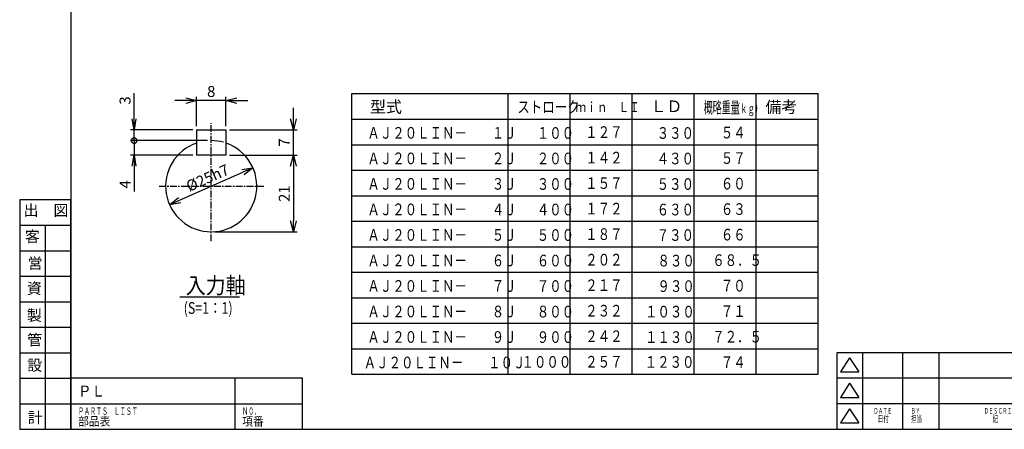
# Paper-space layout 'ﾚｲｱｳﾄ1' of a CAD drawing. Extents: x 6531 to 8169, y -1047 to 71.
# Drawn here: x 6531 to 7610, y -1047 to -598 of the extents above; entities that cross this region are included whole.
import ezdxf
from ezdxf.enums import TextEntityAlignment as Align

# ---------------------------------------------------------------- set-up
doc = ezdxf.new("R2010")
doc.units = 0
doc.header["$LTSCALE"] = 6
doc.header["$PDMODE"] = 3
doc.linetypes.add('CENTER', pattern=[2, 1.25, -0.25, 0.25, -0.25])
doc.linetypes.add('HIDDEN', pattern=[0.375, 0.25, -0.125])
doc.layers.get('0').update_dxf_attribs({"linetype": 'CONTINUOUS'})
doc.layers.get('DEFPOINTS').update_dxf_attribs({"color": 5, "linetype": 'CONTINUOUS'})
for name, color, linetype in [('0OBJECT', 7, 'CONTINUOUS'), ('0TEXT', 7, 'CONTINUOUS'), ('0中心線', 1, 'CENTER'), ('0寸法線', 4, 'CONTINUOUS'), ('0細線', 4, 'CONTINUOUS'), ('0隠れ線', 2, 'HIDDEN'), ('1', 7, 'CONTINUOUS'), ('10', 7, 'CONTINUOUS')]:
    doc.layers.add(name, color=color, linetype=linetype)
doc.styles.add('BIGFONT', font='txt', dxfattribs={"bigfont": 'bigfont'})
doc.styles.add('EXTFONT', font='txt.shx', dxfattribs={"bigfont": 'bigfont.shx'})
doc.styles.add('KANJI0', font='txt.shx', dxfattribs={"width": 0.6, "height": 3.999999, "bigfont": 'bigfont'})
doc.styles.add('KANJI1', font='txt.shx', dxfattribs={"height": 3.2, "bigfont": 'extfont.shx'})
doc.styles.add('KANJI11', font='txt.shx', dxfattribs={"width": 0.75, "height": 3.466666, "bigfont": 'bigfont'})
doc.styles.add('KANJI2', font='txt.shx', dxfattribs={"width": 0.6, "height": 3.466666, "bigfont": 'bigfont'})
doc.styles.add('KANJI3', font='txt.shx', dxfattribs={"width": 0.6, "height": 4.16, "bigfont": 'bigfont'})
doc.styles.add('KANJI4', font='txt.shx', dxfattribs={"width": 0.8, "height": 3.466666, "bigfont": 'bigfont'})
doc.styles.add('KANJI5', font='txt.shx', dxfattribs={"width": 0.8, "height": 4.16, "bigfont": 'bigfont'})
doc.styles.add('KANJI9', font='txt.shx', dxfattribs={"width": 0.9, "height": 2.999999, "bigfont": 'bigfont'})
doc.dimstyles.new('0004', dxfattribs={"dimscale": 4, "dimtxt": 3, "dimasz": 3, "dimexe": 1, "dimexo": 1, "dimgap": 1, "dimtad": 1, "dimzin": 9, "dimdsep": 46, "dimtxsty": 'EXTFONT', "dimblk": 'OPEN30', "dimcen": 3, "dimclrd": 4, "dimclre": 4, "dimclrt": 4, "dimadec": 0, "dimazin": 0, "dimtfac": 1, "dimtmove": 0, "dimatfit": 2, "dimldrblk": 'OPEN30', "dimfxl": 0, "dimtolj": 1, "dimtzin": 12, "dimarcsym": 0})

# ---------------------------------------------------------------- blocks, each defined once
blk = doc.blocks.new('_OPEN30')
at = {"color": 0, "linetype": 'ByBlock'}
for p, q in [((-1, 0.268), (0, 0)), ((0, 0), (-1, -0.268)), ((0, 0), (-1, 0))]:
    blk.add_line(p, q, dxfattribs=at)
blk = doc.blocks.new('*D9')
at = {"layer": '0OBJECT', "color": 4, "lineweight": -2}
for p, q in [((6760.6, -746.6), (6834.7, -746.6)), ((6830.7, -758.6), (6830.7, -818.6)), ((6744.6, -830.6), (6834.7, -830.6))]:
    blk.add_line(p, q, dxfattribs=at)
at = {"layer": 'DEFPOINTS', "color": 0}
for p in [(6756.6, -746.6, 0.9), (6740.6, -830.6, 0.9), (6830.7, -830.6)]:
    blk.add_point(p, dxfattribs=at)
at = {"layer": '0OBJECT', "color": 4, "lineweight": -2, "xscale": 12, "yscale": 12, "zscale": 12}
for p, rotation in [((6830.7, -746.6), 90), ((6830.7, -830.6), 270)]:
    blk.add_blockref('_OPEN30', p, dxfattribs=dict(at, rotation=rotation))
at = {"layer": '0OBJECT', "color": 4, "insert": (6820.7, -788.8), "char_height": 12, "attachment_point": 5, "rotation": 90, "style": 'EXTFONT'}
blk.add_mtext('\\A1;21', dxfattribs=at)
blk = doc.blocks.new('_DotSmall')
at = {"color": 0, "linetype": 'ByBlock', "const_width": 0.5}
blk.add_lwpolyline([(-0.0625, 0, 1), (0.0625, 0, 1)], format="xyb", close=True, dxfattribs=at)
blk = doc.blocks.new('_OPEN')
at = {"color": 0, "linetype": 'ByBlock'}
for p, q in [((-1, 0.167), (0, 0)), ((0, 0), (-1, -0.167)), ((0, 0), (-1, 0))]:
    blk.add_line(p, q, dxfattribs=at)
blk = doc.blocks.new('*D10')
at = {"layer": '0OBJECT', "color": 4, "lineweight": -2}
for p, q in [((6656.1, -706.6), (6656.1, -678.6)), ((6720.6, -718.6), (6652.1, -718.6)), ((6656.1, -730.6), (6656.1, -718.6)), ((6736.6, -730.6), (6652.1, -730.6)), ((6656.1, -730.6), (6656.1, -742.6))]:
    blk.add_line(p, q, dxfattribs=at)
at = {"layer": 'DEFPOINTS', "color": 0}
for p in [(6656.1, -718.6), (6724.6, -718.6, 0.9), (6740.6, -730.6, 0.9)]:
    blk.add_point(p, dxfattribs=at)
at = {"layer": '0OBJECT', "color": 4, "lineweight": -2, "xscale": 12, "yscale": 12, "zscale": 12}
for name, p, rotation in [('_OPEN', (6656.1, -718.6), 270), ('_DotSmall', (6656.1, -730.6), 90)]:
    blk.add_blockref(name, p, dxfattribs=dict(at, rotation=rotation))
at = {"layer": '0OBJECT', "color": 4, "insert": (6646.1, -686.6), "char_height": 12, "attachment_point": 5, "rotation": 90, "style": 'EXTFONT'}
blk.add_mtext('\\A1;3', dxfattribs=at)
blk = doc.blocks.new('*D11')
at = {"layer": '0OBJECT', "color": 4, "lineweight": -2}
blk.add_line((6705.9, -796), (6775.3, -765.2), dxfattribs=at)
at = {"layer": 'DEFPOINTS', "color": 0}
for p in [(6786.3, -760.4, 0.9), (6694.9, -800.9, 0.9)]:
    blk.add_point(p, dxfattribs=at)
at = {"layer": '0OBJECT', "color": 4, "lineweight": -2, "xscale": 12, "yscale": 12, "zscale": 12}
for p, rotation in [((6786.3, -760.4), 23.91146106448479), ((6694.9, -800.9), 203.9114610644848)]:
    blk.add_blockref('_OPEN30', p, dxfattribs=dict(at, rotation=rotation))
at = {"layer": '0OBJECT', "color": 4, "insert": (6736.6, -771.5), "char_height": 12, "attachment_point": 5, "rotation": 23.9115, "style": 'EXTFONT'}
blk.add_mtext('\\A1;%%C25h7', dxfattribs=at)
blk = doc.blocks.new('*D12')
at = {"layer": '0OBJECT', "color": 4, "lineweight": -2}
for p, q in [((6830.7, -706.6), (6830.7, -694.6)), ((6760.6, -718.6), (6834.7, -718.6)), ((6830.7, -746.6), (6830.7, -718.6)), ((6760.6, -746.6), (6834.7, -746.6)), ((6830.7, -758.6), (6830.7, -770.6))]:
    blk.add_line(p, q, dxfattribs=at)
at = {"layer": 'DEFPOINTS', "color": 0}
for p in [(6756.6, -718.6, 0.9), (6830.7, -718.6), (6756.6, -746.6, 0.9)]:
    blk.add_point(p, dxfattribs=at)
at = {"layer": '0OBJECT', "color": 4, "lineweight": -2, "xscale": 12, "yscale": 12, "zscale": 12}
for p, rotation in [((6830.7, -718.6), 270), ((6830.7, -746.6), 90)]:
    blk.add_blockref('_OPEN30', p, dxfattribs=dict(at, rotation=rotation))
at = {"layer": '0OBJECT', "color": 4, "insert": (6820.7, -732.6), "char_height": 12, "attachment_point": 5, "rotation": 90, "style": 'EXTFONT'}
blk.add_mtext('\\A1;7', dxfattribs=at)
blk = doc.blocks.new('*D13')
at = {"layer": '0OBJECT', "color": 4, "lineweight": -2}
for p, q in [((6712.6, -686.7), (6700.6, -686.7)), ((6724.6, -714.6), (6724.6, -682.7)), ((6756.6, -686.7), (6724.6, -686.7)), ((6756.6, -714.6), (6756.6, -682.7)), ((6768.6, -686.7), (6780.6, -686.7))]:
    blk.add_line(p, q, dxfattribs=at)
at = {"layer": 'DEFPOINTS', "color": 0}
for p in [(6724.6, -686.7), (6724.6, -718.6, 0.9), (6756.6, -718.6, 0.9)]:
    blk.add_point(p, dxfattribs=at)
at = {"layer": '0OBJECT', "color": 4, "lineweight": -2, "xscale": 12, "yscale": 12, "zscale": 12}
blk.add_blockref('_OPEN30', (6724.6, -686.7), dxfattribs=at)
at = {"layer": '0OBJECT', "color": 4, "lineweight": -2, "xscale": 12, "yscale": 12, "zscale": 12, "rotation": 180}
blk.add_blockref('_OPEN30', (6756.6, -686.7), dxfattribs=at)
at = {"layer": '0OBJECT', "color": 4, "insert": (6740.6, -676.7), "char_height": 12, "attachment_point": 5, "style": 'EXTFONT'}
blk.add_mtext('\\A1;8', dxfattribs=at)
blk = doc.blocks.new('*D14')
at = {"layer": '0OBJECT', "color": 4, "lineweight": -2}
for p, q in [((6656.1, -730.6), (6656.1, -718.6)), ((6736.6, -730.6), (6652.1, -730.6)), ((6656.1, -730.6), (6656.1, -746.6)), ((6720.6, -746.6), (6652.1, -746.6)), ((6656.1, -758.6), (6656.1, -786.6))]:
    blk.add_line(p, q, dxfattribs=at)
at = {"layer": 'DEFPOINTS', "color": 0}
for p in [(6740.6, -730.6, 0.9), (6656.1, -746.6), (6724.6, -746.6, 0.9)]:
    blk.add_point(p, dxfattribs=at)
at = {"layer": '0OBJECT', "color": 4, "lineweight": -2, "xscale": 12, "yscale": 12, "zscale": 12}
for name, p, rotation in [('_DotSmall', (6656.1, -730.6), 270), ('_OPEN', (6656.1, -746.6), 90)]:
    blk.add_blockref(name, p, dxfattribs=dict(at, rotation=rotation))
at = {"layer": '0OBJECT', "color": 4, "insert": (6646.1, -778.6), "char_height": 12, "attachment_point": 5, "rotation": 90, "style": 'EXTFONT'}
blk.add_mtext('\\A1;4', dxfattribs=at)
blk = doc.blocks.new('ＰＬ欄')
at = {"layer": '0OBJECT', "ltscale": 2}
for p, q in [((180, 56), (180, 0)), ((0, 28), (254, 28))]:
    blk.add_line(p, q, dxfattribs=at)
blk.add_lwpolyline([(0, 0), (254, 0), (254, 56), (0, 56)], close=True, dxfattribs=at)
at = {"layer": '0OBJECT', "ltscale": 2, "style": 'KANJI9', "width": 0.9}
blk.add_text('ＰＬ', height=12, dxfattribs=at).set_placement((8, 36, 1.2))
at = {"layer": '0OBJECT', "style": 'EXTFONT'}
for tag, p in [('ＰＬ\u3000ＮＯ', (60.2, 36.7)), ('項番', (204.6, 34.8))]:
    blk.add_attdef(tag, p, '', height=12, dxfattribs=at)
at = {"layer": '0TEXT', "linetype": 'Continuous', "ltscale": 2}
for s, height, style, width, p in [('ＰＡＲＴＳ\u3000ＬＩＳＴ', 8, 'KANJI0', 0.6, (8, 16, 0.8)), ('Ｎ０．', 8, 'KANJI0', 0.6, (188, 16, 0.8)), ('部品表', 9.6, 'KANJI1', 0.9, (8, 4, 1)), ('項番', 9.6, 'KANJI1', 0.9, (188, 4, 1))]:
    blk.add_text(s, height=height, dxfattribs=dict(at, style=style, width=width)).set_placement(p)
blk = doc.blocks.new('外形図枠図')
at = {"layer": '0OBJECT'}
blk.add_line((-480, 168), (0, 168), dxfattribs=at)
at = {"layer": '0OBJECT', "linetype": 'Continuous'}
for p, q in [((-210.3, 31.8), (-221.5, 31.8)), ((-221.5, 29.9), (-210.3, 29.9)), ((-210.3, 31.8), (-210.3, 29.9)), ((-207.6, 31.8), (-207.6, 29.9)), ((-207.6, 31.8), (-196.4, 31.8)), ((-196.4, 29.9), (-207.6, 29.9)), ((-208.9, 21.6), (-219.2, 21.6)), ((-219.2, 19.7), (-219.2, 21.6)), ((-208.9, 19.7, 1.9), (-219.2, 19.7, 1.9)), ((-208.9, 21.6), (-198.7, 21.6)), ((-208.9, 19.7), (-198.7, 19.7)), ((-198.7, 21.6), (-198.7, 19.7))]:
    blk.add_line(p, q, dxfattribs=at)
at = {"layer": '0OBJECT'}
for points in [[(0, 0), (-480, 0), (-480, 196), (0, 196)], [(-480, 28), (-724, 28), (-724, 0), (-480, 0)]]:
    blk.add_lwpolyline(points, close=True, dxfattribs=at)
at = {"layer": '0OBJECT', "linetype": 'Continuous'}
for centre, radius, start, end in [((-221.5, 20.6), 11.1, 90, 355.2198), ((-221.5, 20.6), 9.29, 90, 354.2608), ((-196.4, 20.6), 11.1, 184.7802, 90), ((-196.4, 20.6), 9.29, 185.7392, 90)]:
    blk.add_arc(centre, radius, start, end, dxfattribs=at)
at = {"layer": '0寸法線'}
blk.add_line((-386.4, 196), (-386.4, 247.5), dxfattribs=at)
at = {"layer": '0細線'}
for p, q in [((0, 196), (-480, 196)), ((-368, 168), (-368, 0)), ((-480, 140), (-368, 140)), ((-352, 140), (-16, 140)), ((-480, 112), (-368, 112)), ((-352, 112), (-214, 112)), ((-480, 84), (-724, 84)), ((-724, 84), (-724, 56)), ((-696, 84), (-696, 56)), ((-652, 84), (-652, 56)), ((-612, 84), (-612, 56)), ((-480, 84), (0, 84)), ((-480, 56), (-724, 56)), ((-724, 56), (-724, 28)), ((-696, 56), (-696, 28)), ((-652, 56), (-652, 28)), ((-612, 56), (-612, 28)), ((-480, 56), (-368, 56)), ((-368, 42), (0, 42)), ((-696, 28), (-696, 0)), ((-652, 28), (-652, 0)), ((-612, 28), (-612, 0)), ((-480, 28), (-368, 28))]:
    blk.add_line(p, q, dxfattribs=at)
at = {"layer": '0細線', "linetype": 'Continuous'}
for p, q in [((-709.9, 78.6), (-719.9, 63.1)), ((-709.9, 78.6), (-699.8, 63.1)), ((-73.6, 66.2), (-67.4, 66.2)), ((-56.5, 56.9), (-45.7, 75.5)), ((-45.7, 75.5), (-34.9, 56.9)), ((-719.9, 63.1, 0.6), (-699.8, 63.1, 0.6)), ((-34.9, 56.9, 0.7), (-56.5, 56.9, 0.7)), ((-709.9, 50.6), (-719.9, 35.1)), ((-709.9, 50.6), (-699.8, 35.1)), ((-719.9, 35.1, 0.6), (-699.8, 35.1, 0.6)), ((-709.9, 22.6), (-719.9, 7.1)), ((-709.9, 22.6), (-699.8, 7.1)), ((-719.9, 7.1, 0.6), (-699.8, 7.1, 0.6))]:
    blk.add_line(p, q, dxfattribs=at)
at = {"layer": '0隠れ線'}
for p, q in [((-248.5, 77.4), (-247.3, 78.6)), ((-248.5, 51.8), (-248.5, 77.4)), ((-247.3, 78.6), (-226.5, 78.6)), ((-226.5, 78.6), (-225.3, 77.4)), ((-225.3, 77.4), (-224.1, 78.6)), ((-225.3, 51.8), (-225.3, 77.4)), ((-224.1, 78.6), (-203.3, 78.6)), ((-203.3, 78.6), (-202.1, 77.4)), ((-202.1, 77.4), (-200.9, 78.6)), ((-202.1, 51.8), (-202.1, 77.4)), ((-200.9, 78.6), (-180.1, 78.6)), ((-180.1, 78.6), (-178.9, 77.4)), ((-178.9, 77.4), (-177.7, 78.6)), ((-178.9, 51.8), (-178.9, 77.4)), ((-177.7, 78.6), (-156.9, 78.6)), ((-156.9, 78.6), (-155.7, 77.4)), ((-155.7, 77.4), (-154.5, 78.6)), ((-155.7, 51.8), (-155.7, 77.4)), ((-154.5, 78.6), (-133.7, 78.6)), ((-133.7, 78.6), (-132.5, 77.4)), ((-132.5, 77.4), (-131.3, 78.6)), ((-132.5, 51.8), (-132.5, 77.4)), ((-131.3, 78.6), (-110.5, 78.6)), ((-110.5, 78.6), (-109.3, 77.4)), ((-109.3, 77.4), (-108.1, 78.6)), ((-109.3, 51.8), (-109.3, 77.4)), ((-108.1, 78.6), (-87.3, 78.6)), ((-87.3, 78.6), (-86.1, 77.4)), ((-86.1, 51.8), (-86.1, 77.4)), ((-248.5, 51.8), (-247.3, 50.6)), ((-247.3, 50.6), (-226.5, 50.6)), ((-226.5, 50.6), (-225.3, 51.8)), ((-225.3, 51.8), (-224.1, 50.6)), ((-224.1, 50.6), (-203.3, 50.6)), ((-203.3, 50.6), (-202.1, 51.8)), ((-202.1, 51.8), (-200.9, 50.6)), ((-200.9, 50.6), (-180.1, 50.6)), ((-180.1, 50.6), (-178.9, 51.8)), ((-178.9, 51.8), (-177.7, 50.6)), ((-177.7, 50.6), (-156.9, 50.6)), ((-156.9, 50.6), (-155.7, 51.8)), ((-155.7, 51.8), (-154.5, 50.6)), ((-154.5, 50.6), (-133.7, 50.6)), ((-133.7, 50.6), (-132.5, 51.8)), ((-132.5, 51.8), (-131.3, 50.6)), ((-131.3, 50.6), (-110.5, 50.6)), ((-110.5, 50.6), (-109.3, 51.8)), ((-109.3, 51.8), (-108.1, 50.6)), ((-108.1, 50.6), (-87.3, 50.6)), ((-87.3, 50.6), (-86.1, 51.8))]:
    blk.add_line(p, q, dxfattribs=at)
at = {"layer": '1', "color": 7, "linetype": 'Continuous'}
for p, q in [((-480, 247.5), (0, 247.5)), ((-480, 196), (-480, 247.5))]:
    blk.add_line(p, q, dxfattribs=at)
at = {"layer": '0OBJECT', "linetype": 'Continuous'}
for s, height, style, width, p in [('ユニテック工業株式会社', 18, 'KANJI0', 0.75, (-184.2, 13.2, 1.9)), ('ＵＮＩＴＥＣ\u3000ＩＮＤＵＳＴＲＹ\u3000ＣＯ．，ＬＴＤ．', 10.836, 'KANJI1', 0.420317, (-364.9, 17.2))]:
    blk.add_text(s, height=height, dxfattribs=dict(at, style=style, width=width)).set_placement(p)
at = {"layer": '0OBJECT', "style": 'EXTFONT'}
for tag, p, height in [('用途', (-365.7, 213.9), 11.5), ('機種入力', (-326, 118.5), 8), ('設計者', (-429.5, 92), 10), ('製造番号', (-295.2, 90.9), 8), ('Ａ３００００００', (-272.3, 53.9), 20), ('尺度', (-433.3, 7.8), 12)]:
    blk.add_attdef(tag, p, '', height=height, dxfattribs=at)
for tag, height, width, p in [('タイトル上段', 10.8, 0.9, (-107.6, 114.9)), ('タイトル下段', 12, 0.9, (-107.6, 93.1)), ('改正2日時', 8, 0.8, (-674.6, 64.2)), ('改正1日時', 8, 0.8, (-674.6, 36.2))]:
    blk.add_attdef(tag, text='', height=height, dxfattribs=dict(at, width=width)).set_placement(p, align=Align.CENTER)
for tag, p in [('改正2番号', (-709.9, 64.2)), ('改正者2', (-632.2, 64.2)), ('改正1番号', (-709.9, 36.2)), ('改正者1', (-632.2, 36.2))]:
    blk.add_attdef(tag, text='', height=8, dxfattribs=at).set_placement(p, align=Align.CENTER)
at = {"layer": '0OBJECT', "style": 'EXTFONT', "width": 0.8}
for tag, p, height in [('改正2記事', (-609.2, 64.2), 8), ('改正1記事', (-609.2, 36.2), 8), ('日時', (-442.9, 35.3), 10)]:
    blk.add_attdef(tag, p, '', height=height, dxfattribs=at)
at = {"layer": '0TEXT', "linetype": 'Continuous'}
for s, height, style, width, p in [('分類', 7.43, 'KANJI4', 0.6, (-473.8, 144.6, 0.7)), ('ＣＯＤＥ', 6.19, 'KANJI3', 0.6, (-473.8, 153.9, 0.6)), ('ＣＨＥＣＫ', 6.19, 'KANJI3', 0.6, (-473.8, 129.2, 0.6)), ('ＴＹＰＥ', 6.19, 'KANJI2', 0.8, (-360.8, 129.2, 0.6)), ('ＴＩＴＬＥ', 6.19, 'KANJI2', 0.8, (-206, 129.2, 0.6)), ('検図', 7.43, 'KANJI4', 0.6, (-473.8, 119.9, 0.7)), ('名称', 7.43, 'KANJI5', 0.8, (-206, 118.3, 0.7)), ('ＤＥＳＩＧＮ', 6.19, 'KANJI3', 0.6, (-473.8, 97.9, 0.6)), ('設計', 7.43, 'KANJI4', 0.6, (-473.8, 88.6, 0.7)), ('ＤＲＡＷＮ', 6.19, 'KANJI3', 0.6, (-473.8, 73.2, 0.6)), ('ＤＲＡＷＩＮＧ\u3000ＮＯ．', 6.192, 'KANJI2', 0.8, (-361.8, 73.2, 0.6)), ('作図', 7.43, 'KANJI4', 0.6, (-473.8, 63.9, 0.7)), ('図\u3000面\u3000番\u3000号', 7.43, 'KANJI5', 0.8, (-361.8, 62.3, 0.7)), ('ＤＡＴＥ', 6.19, 'KANJI3', 0.6, (-473.8, 45.2, 0.6)), ('日付', 7.43, 'KANJI4', 0.6, (-473.8, 35.9, 0.7)), ('ＤＡＴＥ', 6.19, 'KANJI3', 0.6, (-683.6, 17.2, 0.6)), ('ＢＹ', 6.19, 'KANJI3', 0.6, (-642.7, 17.2, 0.6)), ('ＤＥＳＣＲＩＰＴＩＯＮ', 6.192, 'KANJI3', 0.6, (-562.5, 17.2, 0.6)), ('ＳＣＡＬＥ', 6.19, 'KANJI3', 0.6, (-473.8, 17.2, 0.6)), ('日付', 7.43, 'KANJI4', 0.6, (-679, 7.9, 0.7)), ('担当', 7.43, 'KANJI4', 0.6, (-642.7, 7.9, 0.7)), ('記\u3000\u3000\u3000\u3000事', 7.43, 'KANJI4', 0.6, (-553.2, 7.9, 0.7)), ('尺度', 7.43, 'KANJI4', 0.6, (-473.8, 7.9, 0.7))]:
    blk.add_text(s, height=height, dxfattribs=dict(at, style=style, width=width)).set_placement(p)
at = {"layer": '0細線', "style": 'EXTFONT'}
blk.add_text('用途', height=11.5, dxfattribs=at).set_placement((-417.5, 214.4), align=Align.RIGHT)

psp = doc.layouts.new('ﾚｲｱｳﾄ1')

# ---------------------------------------------------------------- linework, layer by layer
at = {"color": 4}
psp.add_arc((6740.613, -780.641), 49.996, 74.491638, 90, dxfattribs=at)
at = {"layer": '0OBJECT'}
for p, q in [((6724.615, -718.646), (6756.612, -718.646)), ((6724.615, -718.646), (6724.615, -746.644)), ((6756.612, -718.646), (6756.612, -746.644)), ((6756.612, -746.644), (6724.615, -746.644))]:
    psp.add_line(p, q, dxfattribs=at)
at = {"layer": '0OBJECT', "ltscale": 2}
psp.add_lwpolyline([(6586.592, -1047.411), (8150.592, -1047.411), (8150.592, 60.589), (6586.592, 60.589)], close=True, dxfattribs=at)
at = {"layer": '0OBJECT'}
psp.add_arc((6740.613, -780.641), 49.996, 108.662925, 71.337075, dxfattribs=at)
at = {"layer": '0中心線'}
for p, q in [((6740.613, -841.004), (6740.613, -711.292)), ((6683.479, -780.641), (6798.234, -780.641))]:
    psp.add_line(p, q, dxfattribs=at)
at = {"layer": '0細線', "ltscale": 2}
for p, q in [((6530.592, -823.411), (6586.592, -823.411)), ((6558.592, -823.411), (6558.592, -1047.411)), ((6530.592, -851.411), (6586.592, -851.411)), ((6530.592, -879.411), (6586.592, -879.411)), ((6530.592, -907.411), (6586.592, -907.411)), ((6530.592, -935.411), (6586.592, -935.411)), ((6530.592, -963.411), (6586.592, -963.411)), ((6530.592, -991.411), (6586.592, -991.411)), ((6530.592, -1019.411), (6586.592, -1019.411))]:
    psp.add_line(p, q, dxfattribs=at)
psp.add_lwpolyline([(6530.592, -1047.411), (6586.592, -1047.411), (6586.592, -795.411), (6530.592, -795.411)], close=True, dxfattribs=at)
at = {"layer": '1', "color": 2, "linetype": 'Continuous'}
psp.add_line((6706.048, -901.923), (6771.488, -901.923), dxfattribs=at)
at = {"layer": '10', "color": 7, "linetype": 'Continuous'}
for p, q in [((6894.789, -679.058), (7406.323, -679.058)), ((6894.789, -987.058), (6894.789, -679.058)), ((7066.323, -987.058), (7066.323, -679.058)), ((7134.323, -987.058), (7134.323, -679.058)), ((7202.323, -987.058), (7202.323, -679.058)), ((7270.323, -987.058), (7270.323, -679.058)), ((7338.323, -987.058), (7338.323, -679.058)), ((7406.323, -987.058), (7406.323, -679.058)), ((6894.789, -707.058), (7406.323, -707.058)), ((6894.789, -735.058), (7406.323, -735.058)), ((6894.789, -763.058), (7406.323, -763.058)), ((6894.789, -791.058), (7406.323, -791.058)), ((6894.789, -819.058), (7406.323, -819.058)), ((6894.789, -847.058), (7406.323, -847.058)), ((6894.789, -875.058), (7406.323, -875.058)), ((6894.789, -903.058), (7406.323, -903.058)), ((6894.789, -931.058), (7406.323, -931.058)), ((6894.789, -959.058), (7406.323, -959.058)), ((6894.789, -987.058), (7406.323, -987.058))]:
    psp.add_line(p, q, dxfattribs=at)

# ---------------------------------------------------------------- block references
at = {"layer": '0OBJECT'}
ref = psp.add_blockref('外形図枠図', (8150.592, -1047.411), dxfattribs=at)
ref.add_attrib('Ａ３００００００', 'Ａ３００１２９７', (7878.272, -993.469), dxfattribs={"height": 20, "style": 'EXTFONT'})
ref.add_attrib('日時', '10.12.01', (7707.667, -1012.144), dxfattribs={"height": 10, "style": 'EXTFONT', "width": 0.8})
ref.add_attrib('尺度', '1/4', (7717.318, -1039.617), dxfattribs={"height": 12, "style": 'EXTFONT'})
ref.add_attrib('タイトル上段', 'マイティジャッキ', dxfattribs={"height": 10.8, "style": 'EXTFONT', "width": 0.9}).set_placement((8042.995, -932.559), align=Align.CENTER)
ref.add_attrib('タイトル下段', '外形図', dxfattribs={"height": 12, "style": 'EXTFONT', "width": 0.9}).set_placement((8042.995, -954.263), align=Align.CENTER)
psp.add_blockref('ＰＬ欄', (6586.592, -1047.411), dxfattribs=at)

# ---------------------------------------------------------------- texts
at = {"layer": '0TEXT', "color": 4, "linetype": 'Continuous', "ltscale": 2, "style": 'KANJI11'}
for s, p in [('出\u3000図', (6559.48, -808.614, 0.929)), ('客', (6544.592, -837.411))]:
    psp.add_text(s, height=12, dxfattribs=at).set_placement(p, align=Align.MIDDLE)
for s, p in [('営', (6539.363, -871.229, 0.929)), ('資', (6538.416, -898.834, 0.929)), ('製', (6538.416, -928.331, 0.929)), ('管', (6538.852, -955.231, 0.929)), ('設', (6538.883, -983.161, 0.929)), ('計', (6539.564, -1040.576, 0.929))]:
    psp.add_text(s, height=12, dxfattribs=at).set_placement(p)
at = {"layer": '1', "color": 4, "linetype": 'Continuous', "style": 'BIGFONT'}
for s, height, width, p in [('ＡＪ２０ＬＩＮ－\u3000\u3000１Ｊ', 12.8, 0.78125, (6911.829, -728.498)), ('\u3000３３０', 12.8, 0.78125, (7215.443, -728.658)), ('ＡＪ２０ＬＩＮ－\u3000\u3000２Ｊ', 12.8, 0.78125, (6911.829, -756.498)), ('\u3000４３０', 12.8, 0.78125, (7215.443, -756.658)), ('ＡＪ２０ＬＩＮ－\u3000\u3000３Ｊ', 12.8, 0.78125, (6911.829, -784.498)), ('\u3000５３０', 12.8, 0.78125, (7215.443, -784.658)), ('ＡＪ２０ＬＩＮ－\u3000\u3000４Ｊ', 12.8, 0.78125, (6911.829, -812.498)), ('\u3000６３０', 12.8, 0.78125, (7215.443, -812.658)), ('ＡＪ２０ＬＩＮ－\u3000\u3000５Ｊ', 12.8, 0.78125, (6911.829, -840.498)), ('\u3000７３０', 12.8, 0.78125, (7215.443, -840.658)), ('ＡＪ２０ＬＩＮ－\u3000\u3000６Ｊ', 12.8, 0.78125, (6911.829, -868.498)), ('\u3000８３０', 12.8, 0.78125, (7216.283, -868.698)), ('入力軸', 18, 0.888889, (6712.768, -898.483)), ('ＡＪ２０ＬＩＮ－\u3000\u3000７Ｊ', 12.8, 0.78125, (6911.829, -896.498)), ('\u3000９３０', 12.8, 0.78125, (7216.283, -896.698)), ('ＡＪ２０ＬＩＮ－\u3000\u3000８Ｊ', 12.8, 0.78125, (6911.829, -924.498)), ('１０３０', 12.8, 0.78125, (7216.283, -924.698)), ('ＡＪ２０ＬＩＮ－\u3000\u3000９Ｊ', 12.8, 0.78125, (6911.829, -952.498)), ('１１３０', 12.8, 0.78125, (7216.283, -952.698)), ('ＡＪ２０ＬＩＮ－\u3000\u3000１０Ｊ', 12.8, 0.78125, (6907.829, -980.498)), ('１２３０', 12.8, 0.78125, (7215.963, -979.898))]:
    psp.add_text(s, height=height, dxfattribs=dict(at, width=width)).set_placement(p)
at = {"layer": '10', "color": 4, "linetype": 'Continuous', "style": 'BIGFONT'}
for s, p in [('型式', (6914.789, -699.938)), ('ＬＤ', (7222.323, -699.378)), ('備考', (7348.323, -700.138))]:
    psp.add_text(s, height=12.8, dxfattribs=at).set_placement(p)
for s, height, width, p in [('ストローク', 12.8, 0.78125, (7076.323, -700.138)), ('ｍｉｎ\u3000ＬＩ', 11, 0.78125, (7140.065, -699.378)), ('概略重量', 12.8, 0.5625, (7280.723, -700.698)), ('（ｋｇ）', 10, 0.6, (7312.283, -700.418)), ('\u3000\u3000１００', 12.8, 0.78125, (7070.323, -728.618)), ('１２７', 12.8, 0.78125, (7150.723, -727.658)), ('\u3000５４', 12.8, 0.78125, (7285.763, -728.178)), ('\u3000\u3000２００', 12.8, 0.78125, (7070.323, -756.618)), ('１４２', 12.8, 0.78125, (7150.723, -755.658)), ('\u3000５７', 12.8, 0.78125, (7285.763, -756.178)), ('\u3000\u3000３００', 12.8, 0.78125, (7070.323, -784.618)), ('１５７', 12.8, 0.78125, (7150.723, -783.658)), ('\u3000６０', 12.8, 0.78125, (7285.763, -784.178)), ('１７２', 12.8, 0.78125, (7150.723, -811.658)), ('\u3000\u3000４００', 12.8, 0.78125, (7070.323, -812.618)), ('\u3000６３', 12.8, 0.78125, (7285.763, -812.178)), ('\u3000\u3000５００', 12.8, 0.78125, (7070.323, -840.618)), ('１８７', 12.8, 0.78125, (7150.723, -839.658)), ('\u3000６６', 12.8, 0.78125, (7285.763, -840.178)), ('\u3000\u3000６００', 12.8, 0.78125, (7070.323, -868.618)), ('２０２', 12.8, 0.78125, (7150.723, -867.658)), ('\u3000６８．５', 12.8, 0.78125, (7276.364, -868.178)), ('\u3000\u3000７００', 12.8, 0.78125, (7070.323, -896.618)), ('２１７', 12.8, 0.78125, (7150.723, -895.658)), ('\u3000７０', 12.8, 0.78125, (7285.763, -896.178)), ('(S=1：1)', 12.8, 0.78125, (6710.419, -920.659)), ('\u3000\u3000８００', 12.8, 0.78125, (7070.323, -924.618)), ('２３２', 12.8, 0.78125, (7150.723, -923.658)), ('\u3000７１', 12.8, 0.78125, (7285.763, -924.178)), ('２４２', 12.8, 0.78125, (7150.723, -951.658)), ('\u3000７２．５', 12.8, 0.78125, (7276.364, -952.178)), ('\u3000\u3000９００', 12.8, 0.78125, (7070.323, -952.618)), ('１０００', 12.8, 0.78125, (7080.843, -979.858)), ('２５７', 12.8, 0.78125, (7150.723, -979.658)), ('\u3000７４', 12.8, 0.78125, (7285.763, -980.178))]:
    psp.add_text(s, height=height, dxfattribs=dict(at, width=width)).set_placement(p)

# ---------------------------------------------------------------- dimensions: what is measured, and where the dimension line sits
at = {"layer": '0OBJECT'}
dim = psp.add_linear_dim(base=(6724.615, -686.744, -0.9), p1=(6756.612, -718.646), p2=(6724.615, -718.646), text='8', dimstyle='0004', override={"dimpost": ' '}, dxfattribs=at)
dim.commit()
dim.dimension.update_dxf_attribs({"geometry": '*D13', "text_midpoint": (6740.613, -686.744, -0.9), "dimtype": 160})
for base, p2, text, picture, middle in [((6656.092, -718.646, -0.9), (6724.615, -718.646), '3', '*D10', (6646.092, -686.646, -0.9)), ((6656.092, -746.644, -0.9), (6724.615, -746.644), '4', '*D14', (6646.092, -778.644, -0.9))]:
    dim = psp.add_linear_dim(base=base, p1=(6740.613, -730.645), p2=p2, angle=90, text=text, dimstyle='0004', override={"dimpost": ' ', "dimblk1": 'DotSmall', "dimblk2": 'OPEN', "dimsah": 1}, dxfattribs=at)
    dim.commit()
    dim.dimension.update_dxf_attribs({"geometry": picture, "text_midpoint": middle})
for base, p2, text, picture, middle in [((6830.652, -718.646, -0.9), (6756.612, -718.646), '7', '*D12', (6830.652, -732.645, -0.9)), ((6830.652, -830.637, -0.9), (6740.613, -830.637), '21', '*D9', (6830.652, -788.777, -0.9))]:
    dim = psp.add_linear_dim(base=base, p1=(6756.612, -746.644), p2=p2, angle=90, text=text, dimstyle='0004', override={"dimpost": ' '}, dxfattribs=at)
    dim.commit()
    dim.dimension.update_dxf_attribs({"geometry": picture, "text_midpoint": middle, "dimtype": 160})
dim = psp.add_diameter_dim_2p(p1=(6694.908, -800.906), p2=(6786.318, -760.376), text='%%C25h7', dimstyle='0004', override={"dimpost": ' '}, dxfattribs=at)
dim.commit()
dim.dimension.update_dxf_attribs({"geometry": '*D11', "text_midpoint": (6736.56, -771.499, -0.9)})

doc.saveas('drawing.dxf')
